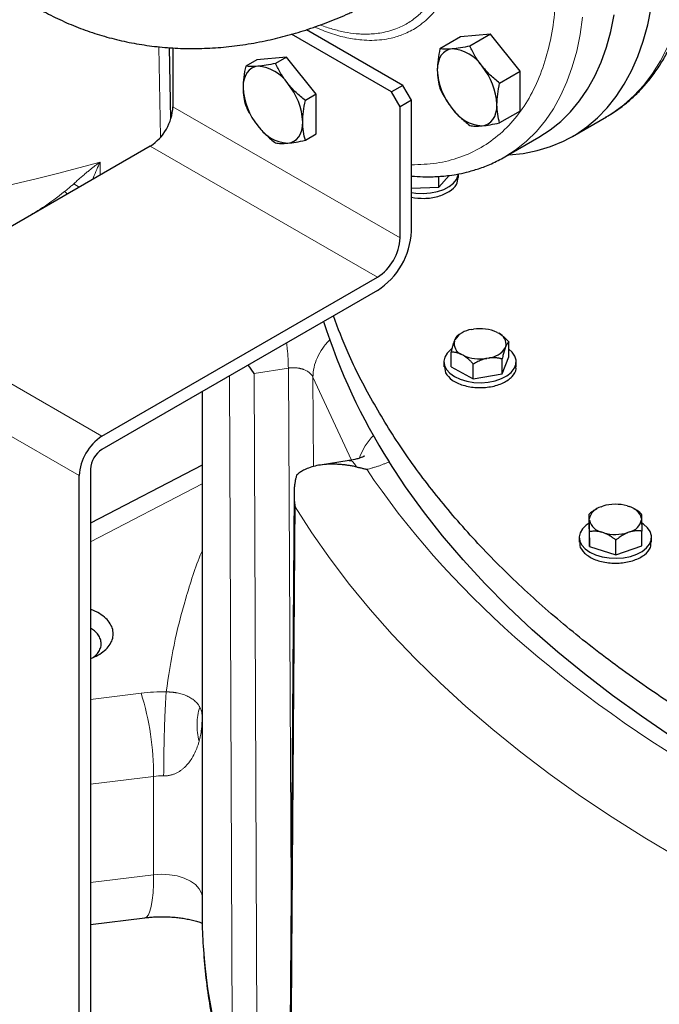
# Model space of a CAD drawing. Units: millimetres. Extents: x 0 to 420, y 0 to 297.
# Drawn here: x 337 to 345, y 93 to 105 of the extents above; entities that cross this region are included whole.
import ezdxf

# ---------------------------------------------------------------- set-up
doc = ezdxf.new("R2010")
doc.units = ezdxf.units.MM

msp = doc.modelspace()

# ---------------------------------------------------------------- linework, layer by layer
at = {"color": 7, "linetype": 'Continuous', "lineweight": 25}
for p, q in [((342.07524, 104.22894), (340.83065, 104.94743)), ((342.21667, 104.31058), (341.01621, 105.00359)), ((342.93495, 104.91502), (342.67819, 104.7668)), ((343.30618, 104.94821), (342.93495, 104.91502)), ((343.30618, 104.94821), (343.04942, 104.79999)), ((343.67741, 104.48641), (343.30618, 104.94821)), ((339.32727, 103.89435), (339.31044, 104.78097)), ((339.35288, 104.77809), (339.35288, 104.04496)), ((340.39587, 104.62934), (340.25932, 104.55051)), ((340.7671, 104.66254), (340.39587, 104.62934)), ((340.7671, 104.66254), (340.63055, 104.58371)), ((341.13833, 104.20073), (340.7671, 104.66254)), ((343.42065, 104.33818), (343.67741, 104.48641)), ((343.67741, 103.9914), (343.67741, 104.48641)), ((342.21667, 104.31058), (342.07524, 104.22894)), ((342.32273, 104.12687), (342.21667, 104.31058)), ((341.13833, 104.20073), (341.00178, 104.1219)), ((341.13833, 103.70573), (341.13833, 104.20073)), ((342.18131, 104.04523), (342.07524, 104.22894)), ((342.32273, 104.12687), (342.18131, 104.04523)), ((342.32273, 103.32104), (342.32273, 104.12687)), ((342.18131, 102.41214), (342.18131, 104.04523)), ((343.67741, 103.9914), (343.42065, 103.84318)), ((344.32755, 103.67493), (344.75182, 103.91985)), ((341.00178, 103.6269), (341.13833, 103.70573)), ((343.4851, 103.41953), (343.90936, 103.66445)), ((339.07004, 103.55506), (335.64054, 101.57525)), ((342.32273, 102.49379), (342.32273, 103.32104)), ((343.47655, 103.41463), (343.4851, 103.41953)), ((342.90801, 103.16346), (342.90801, 103.20878)), ((342.6624, 103.04321), (342.79203, 103.19008)), ((342.6624, 103.04321), (342.6624, 103.17762)), ((342.32273, 103.03294), (342.6624, 103.04321)), ((338.46896, 99.94244), (341.89847, 101.92225)), ((341.89847, 101.75894), (338.46896, 99.77913)), ((343.06966, 101.27092), (343.09536, 101.27546)), ((342.85784, 101.12842), (342.86389, 101.14353)), ((342.91714, 101.20797), (342.90307, 101.20069)), ((342.94749, 101.22653), (342.91673, 101.20876)), ((343.38936, 101.23628), (343.40901, 101.22569)), ((343.53642, 100.93256), (343.53642, 101.11628)), ((343.49723, 101.05912), (343.49118, 101.04401)), ((342.72754, 100.86922), (342.72754, 100.80778)), ((342.81866, 100.80588), (342.81866, 100.9896)), ((342.96571, 100.95126), (342.94606, 100.96184)), ((343.28541, 100.91662), (343.25971, 100.91208)), ((343.452, 100.72147), (343.53642, 100.93256)), ((343.452, 100.72147), (343.452, 100.90519)), ((343.62754, 100.80778), (343.62754, 100.86922)), ((340.3659, 100.72609), (340.29022, 100.83052)), ((342.73389, 100.80835), (342.7472, 100.73203)), ((342.81866, 100.80588), (343.09312, 100.65813)), ((343.09312, 100.65813), (343.09312, 100.84185)), ((343.09312, 100.65813), (343.452, 100.72147)), ((339.71505, 100.49848), (339.71505, 94.06247)), ((339.71505, 99.58417), (338.32754, 98.86296)), ((338.32754, 99.53418), (338.32754, 87.93926)), ((341.54858, 99.64048), (341.18501, 99.58424)), ((338.18612, 87.85762), (338.18612, 99.45254)), ((340.86065, 99.23114), (340.79713, 90.33211)), ((344.63283, 99.0413), (344.62539, 99.03701)), ((344.68397, 99.06537), (344.707, 99.07336)), ((345.00868, 99.0764), (345.03219, 99.06888)), ((345.10223, 99.03593), (345.09292, 99.0413)), ((344.53465, 98.78903), (344.53465, 98.97275)), ((344.53816, 98.89752), (344.53769, 98.91303)), ((345.18759, 98.91958), (345.18806, 98.90406)), ((344.53465, 98.78903), (344.5412, 98.57242)), ((344.41287, 98.684), (344.41287, 98.62255)), ((344.5412, 98.57242), (344.5412, 98.75614)), ((344.71706, 98.74069), (344.69356, 98.74821)), ((345.04178, 98.75172), (345.01874, 98.74373)), ((345.1911, 98.57897), (345.1911, 98.76269)), ((345.31287, 98.62255), (345.31287, 98.684)), ((344.5412, 98.57242), (344.86942, 98.46739)), ((344.86942, 98.46739), (344.86942, 98.65111)), ((344.86942, 98.46739), (345.1911, 98.57897)), ((338.41903, 97.74858), (338.32754, 97.79193)), ((338.32754, 93.86645), (339.00485, 93.94956))]:
    msp.add_line(p, q, dxfattribs=at)
at = {"color": 8, "linetype": 'Continuous', "lineweight": 18}
for p, q in [((339.17654, 104.79075), (339.19808, 103.6702)), ((342.18131, 102.41214), (339.35288, 104.04496)), ((341.89847, 101.92225), (339.07004, 103.55506)), ((338.44609, 103.35643), (338.44609, 103.19486)), ((338.18571, 103.04455), (338.11723, 103.08535)), ((338.03962, 102.96022), (338.00429, 102.98905)), ((338.46896, 99.94244), (335.64054, 101.57525)), ((338.18612, 99.45254), (335.35769, 101.08535)), ((340.78984, 100.79166), (340.36591, 100.72608)), ((340.82539, 94.29165), (340.78984, 100.79166)), ((340.05593, 100.69527), (340.09148, 91.83293)), ((340.36591, 100.72608), (340.40031, 91.72462)), ((341.0961, 100.67878), (341.10218, 99.56589)), ((341.57556, 99.64579), (341.0961, 100.67877)), ((338.32754, 98.63009), (339.71505, 99.3513)), ((338.95657, 96.74513), (338.32754, 96.66795)), ((338.32754, 95.6129), (339.1125, 95.70922)), ((339.1125, 94.48441), (339.1125, 95.70922)), ((339.1125, 94.48441), (338.32754, 94.38809))]:
    msp.add_line(p, q, dxfattribs=at)
at = {"color": 7, "linetype": 'Continuous', "lineweight": 25, "flags": 128}
for points in [[(343.52751, 103.44401), (343.53469, 103.44442), (343.71511, 103.46331), (343.8889, 103.49816), (344.05545, 103.54884), (344.21418, 103.61517), (344.36453, 103.69692), (344.50596, 103.7938), (344.63799, 103.90548), (344.76015, 104.03155), (344.87201, 104.17159), (344.97317, 104.32509), (345.06329, 104.49151), (345.14204, 104.67028), (345.20915, 104.86076), (345.26438, 105.06229), (345.30754, 105.27415), (345.33848, 105.49561), (345.35708, 105.72588), (345.36329, 105.96416)], [(343.90936, 103.66445), (343.90956, 103.66456), (344.05009, 103.75583), (344.18135, 103.86193), (344.30286, 103.98248), (344.41418, 104.11703), (344.5149, 104.26511), (344.60465, 104.42616), (344.68311, 104.5996), (344.74999, 104.78479), (344.80504, 104.98107), (344.84808, 105.18771)], [(342.83065, 104.76425), (342.79027, 104.75641), (342.75376, 104.74051), (342.72175, 104.71684), (342.69477, 104.68579), (342.67329, 104.64789), (342.65768, 104.6038), (342.64821, 104.55428), (342.64503, 104.50016)], [(340.41178, 104.54797), (340.3714, 104.54012), (340.33489, 104.52423), (340.30287, 104.50055), (340.2759, 104.4695), (340.25442, 104.43161), (340.23881, 104.38752), (340.22934, 104.33799), (340.22616, 104.28387)], [(343.20188, 103.80744), (343.24225, 103.81529), (343.27876, 103.83118), (343.31078, 103.85486), (343.33776, 103.88591), (343.35924, 103.9238), (343.37484, 103.96789), (343.38432, 104.01742), (343.38749, 104.07154)], [(340.78301, 103.59116), (340.82338, 103.59901), (340.85989, 103.6149), (340.89191, 103.63858), (340.91889, 103.66963), (340.94036, 103.70752), (340.95597, 103.75161), (340.96545, 103.80114), (340.96862, 103.85526)], [(342.32273, 102.97714), (342.37863, 102.9692), (342.46941, 102.96521), (342.55974, 102.97185), (342.64589, 102.98885), (342.72436, 103.01552), (342.79192, 103.05075), (342.84581, 103.09312), (342.88383, 103.14088), (342.90441, 103.19209), (342.90692, 103.20681)], [(342.82286, 101.0291), (342.81482, 101.02298), (342.76863, 100.97768), (342.73918, 100.92794), (342.72768, 100.8758), (342.73459, 100.82339), (342.75964, 100.77286), (342.8018, 100.72627), (342.85934, 100.68553)], [(342.85934, 100.68553), (342.9299, 100.65231), (343.01061, 100.62798), (343.09815, 100.61352), (343.18893, 100.60952), (343.27926, 100.61617), (343.36541, 100.63317), (343.44388, 100.65983), (343.51144, 100.69507), (343.56533, 100.73744), (343.60335, 100.7852), (343.62393, 100.8364), (343.62624, 100.88895), (343.61017, 100.94068), (343.5764, 100.9895), (343.53642, 101.02595)], [(345.5621, 96.20341), (345.18664, 96.45696), (344.82509, 96.71715), (344.47778, 96.98373), (344.14506, 97.25645), (343.82726, 97.53502), (343.52468, 97.8192), (343.23763, 98.10869), (342.96637, 98.40321), (342.71118, 98.70248), (342.4723, 99.0062), (342.24997, 99.31409), (342.04441, 99.62583)], [(344.53465, 98.86171), (344.50016, 98.83775), (344.45397, 98.79246), (344.42452, 98.74272), (344.41302, 98.69058), (344.41993, 98.63817), (344.44498, 98.58763), (344.48713, 98.54104), (344.54467, 98.50031)], [(344.54467, 98.50031), (344.61524, 98.46709), (344.69594, 98.44275), (344.78348, 98.42829), (344.87427, 98.4243), (344.96459, 98.43094), (345.05075, 98.44794), (345.12922, 98.47461), (345.19678, 98.50984), (345.25067, 98.55221), (345.28868, 98.59997), (345.30927, 98.65118), (345.31157, 98.70372), (345.29551, 98.75546), (345.26173, 98.80427), (345.21163, 98.84816), (345.19249, 98.86085)]]:
    msp.add_lwpolyline(points, dxfattribs=at)
at = {"color": 8, "linetype": 'Continuous', "lineweight": 18, "flags": 128}
for points in [[(343.4851, 103.41953), (343.4853, 103.41964), (343.62582, 103.5109), (343.75708, 103.61701), (343.87859, 103.73755), (343.98991, 103.87211), (344.09063, 104.02018), (344.18039, 104.18123), (344.25885, 104.35467), (344.32573, 104.53987), (344.38078, 104.73615), (344.42381, 104.94279), (344.45466, 105.15904)], [(344.75182, 103.91985), (344.8288, 103.96712), (344.96768, 104.06813), (345.09703, 104.18383), (345.21638, 104.31381), (345.32532, 104.45761), (345.42346, 104.61474), (345.51047, 104.78464), (345.58603, 104.96671), (345.64987, 105.16031)], [(345.64613, 94.69663), (345.22732, 94.94569), (344.8215, 95.20183), (344.42903, 95.4648), (344.05026, 95.73439), (343.68552, 96.01035), (343.33514, 96.29244), (342.99941, 96.58041), (342.67865, 96.874), (342.37313, 97.17297), (342.08311, 97.47704), (341.80887, 97.78595), (341.55063, 98.09942), (341.30862, 98.41718), (341.08307, 98.73895), (340.87416, 99.06444)], [(339.00498, 93.94957), (339.02495, 93.95821), (339.04714, 93.98509), (339.0665, 94.02955), (339.08273, 94.09093), (339.09561, 94.16835), (339.10495, 94.26066), (339.1106, 94.36653), (339.1125, 94.48441)], [(339.71505, 94.22373), (339.7077, 94.25586), (339.67956, 94.31089), (339.63313, 94.36162), (339.57024, 94.40604), (339.49337, 94.44241), (339.40556, 94.46928), (339.31028, 94.48559), (339.21129, 94.4907), (339.1125, 94.48441)]]:
    msp.add_lwpolyline(points, dxfattribs=at)
at = {"color": 7, "linetype": 'Continuous', "lineweight": 25}
for centre, radius, start, end in [((342.80198, 104.28591), 0.4792, 33.434915, 86.570462), ((340.38311, 104.06963), 0.4792, 33.434915, 86.570462), ((342.58253, 104.03443), 0.80582, 2.639287, 39.772072), ((343.45, 104.53726), 0.80582, 182.639287, 219.772072), ((340.16366, 103.81815), 0.80582, 2.639287, 39.772072), ((341.03113, 104.32098), 0.80582, 182.639287, 219.772072), ((338.7388, 104.07291), 0.61472, 302.605478, 357.394522), ((343.23054, 104.28578), 0.4792, 213.434915, 266.570462), ((340.81167, 104.0695), 0.4792, 213.434915, 266.570462), ((341.4055, 102.53345), 0.91809, 302.476304, 357.523696), ((341.56722, 102.44009), 0.61472, 302.605478, 357.394522), ((348.29709, 103.60949), 7.41388, 197.562763, 212.501685), ((343.10185, 100.98904), 0.28371, 96.513732, 147.006691), ((343.17764, 100.77029), 0.51182, 65.56612, 99.250894), ((343.00135, 101.09777), 0.14674, 167.946758, 247.864493), ((343.35372, 101.08977), 0.14674, 347.946758, 67.864493), ((343.25322, 101.1985), 0.28371, 276.513732, 327.006691), ((343.17743, 101.41725), 0.51182, 245.56612, 279.250894), ((338.80021, 99.42459), 0.61472, 122.605478, 177.394522), ((338.63459, 99.52021), 0.30736, 122.605478, 177.394522), ((344.72956, 98.87519), 0.19557, 103.481397, 168.845225), ((344.86305, 98.55808), 0.53839, 74.306298, 106.848356), ((344.98801, 98.86738), 0.20629, 14.65723, 77.635263), ((344.73773, 98.94971), 0.20629, 194.65723, 257.635263), ((344.99619, 98.9419), 0.19557, 283.481397, 348.845225), ((344.86269, 99.25901), 0.53839, 254.306298, 286.848356)]:
    msp.add_arc(centre, radius, start, end, dxfattribs=at)
at = {"color": 8, "linetype": 'Continuous', "lineweight": 18}
for centre, radius, start, end in [((329.68393, 135.15281), 32.98155, 270.193756, 285.406683), ((342.36547, 99.43617), 0.72927, 135.005067, 161.050169), ((335.62023, 95.71323), 3.49227, 359.934268, 17.186464), ((339.21635, 94.85811), 0.85742, 88.597386, 96.956815), ((346.6811, 94.0779), 6.96607, 180.126968, 198.924554)]:
    msp.add_arc(centre, radius, start, end, dxfattribs=at)
at = {"color": 7, "linetype": 'Continuous', "lineweight": 25}
for points, knots in [([(344.74313, 103.91712), (344.76243, 103.92755), (344.83347, 103.96596), (344.948, 104.04785), (345.08139, 104.15874), (345.2015, 104.27987), (345.30926, 104.40799), (345.40826, 104.54721), (345.4982, 104.69706), (345.57873, 104.85713), (345.64957, 105.0269), (345.71048, 105.20582), (345.76128, 105.39328), (345.80184, 105.58867), (345.83208, 105.79134), (345.85198, 106.00065), (345.86154, 106.21594), (345.86082, 106.43656), (345.84989, 106.66184), (345.82887, 106.89111), (345.7979, 107.12372), (345.75714, 107.35894), (345.70682, 107.59606), (345.64719, 107.83426), (345.57858, 108.07266), (345.50145, 108.31018), (345.41648, 108.54534), (345.32491, 108.77566), (345.22975, 108.99526), (345.1383, 109.19087), (345.05402, 109.36032), (344.9593, 109.54143), (344.84193, 109.75246), (344.72572, 109.94603), (344.61887, 110.11472), (344.52534, 110.25653), (344.41022, 110.42247), (344.28553, 110.59288), (344.15108, 110.767), (344.00805, 110.94072), (343.90655, 111.05986), (343.85194, 111.11885), (343.8486, 111.12246)], [0, 0, 0, 0, 0.01093385, 0.04025779, 0.06993504, 0.09686372, 0.12392873, 0.15114613, 0.17851952, 0.20603977, 0.23368828, 0.26144089, 0.28927153, 0.31715514, 0.34506942, 0.3729956, 0.40091843, 0.42882234, 0.45669858, 0.48453958, 0.51233792, 0.54008514, 0.56777016, 0.59537679, 0.6228794, 0.65023426, 0.67736052, 0.70409146, 0.73002287, 0.75386038, 0.77275884, 0.79001004, 0.81852519, 0.84902222, 0.86130943, 0.88170404, 0.90284982, 0.92550531, 0.94911875, 0.97346796, 0.99837592, 1, 1, 1, 1]), ([(337.66081, 105.2793), (337.69048, 105.26161), (337.79121, 105.20156), (337.97175, 105.11417), (338.20141, 105.01729), (338.43871, 104.93633), (338.68247, 104.87051), (338.93236, 104.82048), (339.18785, 104.78646), (339.44855, 104.76882), (339.71409, 104.7679), (339.98413, 104.78409), (340.25835, 104.81782), (340.52638, 104.86766), (340.78713, 104.93186), (341.03965, 105.00813), (341.29188, 105.09994), (341.47849, 105.17534), (341.57965, 105.22399), (341.59824, 105.23293)], [0, 0, 0, 0, 0.02532054, 0.08595945, 0.14683867, 0.2080739, 0.26979176, 0.33212587, 0.39521694, 0.4592122, 0.52426351, 0.59052373, 0.65814052, 0.72724727, 0.79046116, 0.85458409, 0.91953933, 0.98521522, 1, 1, 1, 1]), ([(343.04942, 104.79999), (343.00899, 104.79144), (342.97009, 104.7839), (342.89674, 104.77171), (342.86232, 104.76709), (342.83065, 104.76425)], [0, 0, 0, 0, 0.5, 0.5, 1, 1, 1, 1]), ([(343.20188, 104.54995), (343.1702, 104.58935), (343.14212, 104.63006), (343.09186, 104.71361), (343.06963, 104.75644), (343.04942, 104.79999)], [0, 0, 0, 0, 0.5, 0.5, 1, 1, 1, 1]), ([(342.67819, 104.7668), (342.66808, 104.72053), (342.65975, 104.67497), (342.6482, 104.58589), (342.64503, 104.54239), (342.64503, 104.50016)], [0, 0, 0, 0, 0.5, 0.5, 1, 1, 1, 1]), ([(342.83065, 104.76425), (342.79897, 104.76142), (342.77089, 104.76046), (342.72063, 104.76159), (342.6984, 104.76367), (342.67819, 104.7668)], [0, 0, 0, 0, 0.5, 0.5, 1, 1, 1, 1]), ([(340.25932, 104.55051), (340.24921, 104.50425), (340.24087, 104.45869), (340.22933, 104.36961), (340.22616, 104.32611), (340.22616, 104.28387)], [0, 0, 0, 0, 0.5, 0.5, 1, 1, 1, 1]), ([(340.41178, 104.54797), (340.3801, 104.54514), (340.35202, 104.54417), (340.30176, 104.54531), (340.27953, 104.54739), (340.25932, 104.55051)], [0, 0, 0, 0, 0.5, 0.5, 1, 1, 1, 1]), ([(340.63055, 104.58371), (340.59012, 104.57516), (340.55122, 104.56762), (340.47787, 104.55543), (340.44345, 104.5508), (340.41178, 104.54797)], [0, 0, 0, 0, 0.5, 0.5, 1, 1, 1, 1]), ([(340.78301, 104.33366), (340.75133, 104.37307), (340.72325, 104.41377), (340.67299, 104.49732), (340.65076, 104.54015), (340.63055, 104.58371)], [0, 0, 0, 0, 0.5, 0.5, 1, 1, 1, 1]), ([(343.42065, 104.33818), (343.38022, 104.37007), (343.34133, 104.40327), (343.26798, 104.47349), (343.23355, 104.51054), (343.20188, 104.54995)], [0, 0, 0, 0, 0.5, 0.5, 1, 1, 1, 1]), ([(342.64503, 104.50016), (342.64503, 104.45792), (342.6482, 104.41808), (342.65975, 104.34233), (342.66808, 104.30639), (342.67819, 104.2718)], [0, 0, 0, 0, 0.5, 0.5, 1, 1, 1, 1]), ([(341.00178, 104.1219), (340.96135, 104.15379), (340.92245, 104.18699), (340.8491, 104.25721), (340.81468, 104.29426), (340.78301, 104.33366)], [0, 0, 0, 0, 0.5, 0.5, 1, 1, 1, 1]), ([(343.38749, 104.07154), (343.38749, 104.11378), (343.39066, 104.15728), (343.40221, 104.24636), (343.41054, 104.29192), (343.42065, 104.33818)], [0, 0, 0, 0, 0.5, 0.5, 1, 1, 1, 1]), ([(340.22616, 104.28387), (340.22616, 104.24163), (340.22933, 104.20179), (340.24087, 104.12605), (340.24921, 104.09011), (340.25932, 104.05551)], [0, 0, 0, 0, 0.5, 0.5, 1, 1, 1, 1]), ([(342.67819, 104.2718), (342.6984, 104.22824), (342.72063, 104.18541), (342.77089, 104.10186), (342.79897, 104.06116), (342.83065, 104.02175)], [0, 0, 0, 0, 0.5, 0.5, 1, 1, 1, 1]), ([(340.25932, 104.05551), (340.27953, 104.01196), (340.30176, 103.96913), (340.35202, 103.88558), (340.3801, 103.84487), (340.41178, 103.80547)], [0, 0, 0, 0, 0.5, 0.5, 1, 1, 1, 1]), ([(340.96862, 103.85526), (340.96862, 103.89749), (340.97179, 103.941), (340.98334, 104.03007), (340.99167, 104.07563), (341.00178, 104.1219)], [0, 0, 0, 0, 0.5, 0.5, 1, 1, 1, 1]), ([(343.42065, 103.84318), (343.41054, 103.87778), (343.40221, 103.91371), (343.39066, 103.98946), (343.38749, 104.0293), (343.38749, 104.07154)], [0, 0, 0, 0, 0.5, 0.5, 1, 1, 1, 1]), ([(342.83065, 104.02175), (342.86232, 103.98235), (342.89674, 103.9453), (342.97009, 103.87508), (343.00899, 103.84187), (343.04942, 103.80999)], [0, 0, 0, 0, 0.5, 0.5, 1, 1, 1, 1]), ([(341.00178, 103.6269), (340.99167, 103.66149), (340.98334, 103.69743), (340.97179, 103.77318), (340.96862, 103.81302), (340.96862, 103.85526)], [0, 0, 0, 0, 0.5, 0.5, 1, 1, 1, 1]), ([(343.20188, 103.80744), (343.23355, 103.81028), (343.26798, 103.8149), (343.34133, 103.82709), (343.38022, 103.83464), (343.42065, 103.84318)], [0, 0, 0, 0, 0.5, 0.5, 1, 1, 1, 1]), ([(340.41178, 103.80547), (340.44345, 103.76606), (340.47787, 103.72902), (340.55122, 103.65879), (340.59012, 103.62559), (340.63055, 103.5937)], [0, 0, 0, 0, 0.5, 0.5, 1, 1, 1, 1]), ([(343.04942, 103.80999), (343.06963, 103.80686), (343.09186, 103.80478), (343.14212, 103.80365), (343.1702, 103.80461), (343.20188, 103.80744)], [0, 0, 0, 0, 0.5, 0.5, 1, 1, 1, 1]), ([(340.63055, 103.5937), (340.65076, 103.59058), (340.67299, 103.5885), (340.72325, 103.58736), (340.75133, 103.58833), (340.78301, 103.59116)], [0, 0, 0, 0, 0.5, 0.5, 1, 1, 1, 1]), ([(340.78301, 103.59116), (340.81468, 103.59399), (340.8491, 103.59862), (340.92245, 103.61081), (340.96135, 103.61835), (341.00178, 103.6269)], [0, 0, 0, 0, 0.5, 0.5, 1, 1, 1, 1]), ([(342.32273, 103.18227), (342.37085, 103.17872), (342.46163, 103.17203), (342.58129, 103.17283), (342.68305, 103.17801), (342.77951, 103.18725), (342.88878, 103.20315), (343.01781, 103.23023), (343.16026, 103.27209), (343.32103, 103.33207), (343.42963, 103.38996), (343.4851, 103.41953)], [0, 0, 0, 0, 0.11494727, 0.21682529, 0.29299647, 0.36787331, 0.46025904, 0.57491048, 0.70936917, 0.85153757, 1, 1, 1, 1]), ([(342.32273, 102.91754), (342.37553, 102.91063), (342.48608, 102.89618), (342.65738, 102.92365), (342.79993, 102.98518), (342.89318, 103.07072), (342.90061, 103.13441), (342.90407, 103.164)], [0, 0, 0, 0, 0.19115535, 0.40028021, 0.60940507, 0.81852993, 1, 1, 1, 1]), ([(346.35324, 96.12551), (346.10068, 96.27636), (345.59556, 96.57805), (344.89808, 97.06226), (344.24779, 97.56754), (343.6511, 98.09454), (343.10891, 98.64077), (342.62361, 99.20454), (342.19607, 99.78375), (341.83047, 100.37675), (341.54416, 100.93), (341.40855, 101.28875), (341.35041, 101.44255)], [0, 0, 0, 0, 0.10256008, 0.20512015, 0.30768023, 0.4102403, 0.51280038, 0.61536045, 0.71792053, 0.8204806, 0.92304068, 1, 1, 1, 1]), ([(342.81866, 100.9896), (342.81979, 100.99446), (342.82203, 101.00405), (342.82541, 101.01801), (342.82874, 101.03143), (342.83204, 101.04432), (342.83533, 101.05668), (342.83911, 101.07044), (342.84343, 101.0853), (342.84825, 101.10087), (342.85304, 101.11535), (342.85624, 101.12406), (342.85784, 101.12842)], [0, 0, 0, 0, 0.0922462, 0.18223964, 0.27018291, 0.35630139, 0.4408439, 0.52408275, 0.64627451, 0.7654513, 0.88290049, 1, 1, 1, 1]), ([(342.86389, 101.14353), (342.8648, 101.14565), (342.86664, 101.14988), (342.86939, 101.15575), (342.87213, 101.16127), (342.87487, 101.16643), (342.87761, 101.17124), (342.88037, 101.17574), (342.88442, 101.18183), (342.88978, 101.18878), (342.89644, 101.19574), (342.90083, 101.19902), (342.90307, 101.20069)], [0, 0, 0, 0, 0.06698683, 0.13389115, 0.20097813, 0.26850668, 0.33672704, 0.40587862, 0.47618837, 0.64387717, 0.81784941, 1, 1, 1, 1]), ([(343.40901, 101.22569), (343.41199, 101.22392), (343.41794, 101.22037), (343.42684, 101.21459), (343.43573, 101.20848), (343.44464, 101.20199), (343.45357, 101.19513), (343.46257, 101.18787), (343.47576, 101.17673), (343.49317, 101.1609), (343.51483, 101.13954), (343.52911, 101.12415), (343.53642, 101.11628)], [0, 0, 0, 0, 0.06698683, 0.13389115, 0.20097813, 0.26850668, 0.33672704, 0.40587862, 0.47618837, 0.64387717, 0.81784941, 1, 1, 1, 1]), ([(343.53642, 101.11628), (343.53528, 101.11547), (343.53304, 101.11387), (343.52967, 101.11096), (343.52633, 101.10771), (343.52303, 101.10406), (343.51974, 101.10001), (343.51596, 101.0948), (343.51164, 101.08816), (343.50682, 101.07963), (343.50203, 101.0701), (343.49883, 101.06278), (343.49723, 101.05912)], [0, 0, 0, 0, 0.092246204, 0.182239642, 0.270182905, 0.356301389, 0.440843905, 0.524082749, 0.646274509, 0.765451304, 0.882900486, 1, 1, 1, 1]), ([(343.49118, 101.04401), (343.49027, 101.04154), (343.48843, 101.03662), (343.48568, 101.02879), (343.48294, 101.02063), (343.48021, 101.01209), (343.47746, 101.00316), (343.47471, 100.99383), (343.47066, 100.97964), (343.46529, 100.95979), (343.45863, 100.93343), (343.45424, 100.91475), (343.452, 100.90519)], [0, 0, 0, 0, 0.06698683, 0.13389115, 0.20097813, 0.26850668, 0.33672704, 0.40587862, 0.47618837, 0.64387717, 0.81784941, 1, 1, 1, 1]), ([(342.94606, 100.96184), (342.94308, 100.96328), (342.93713, 100.96614), (342.92823, 100.96995), (342.91934, 100.97342), (342.91044, 100.97652), (342.9015, 100.97928), (342.8925, 100.98169), (342.87931, 100.98474), (342.8619, 100.98767), (342.84024, 100.98963), (342.82596, 100.98961), (342.81866, 100.9896)], [0, 0, 0, 0, 0.06698683, 0.13389115, 0.20097813, 0.26850668, 0.33672704, 0.40587862, 0.47618837, 0.64387717, 0.81784941, 1, 1, 1, 1]), ([(343.09312, 100.84185), (343.08943, 100.84586), (343.08215, 100.85377), (343.07119, 100.86521), (343.06035, 100.87613), (343.04961, 100.88653), (343.03893, 100.89643), (343.0266, 100.90734), (343.01262, 100.91898), (342.99696, 100.93094), (342.98135, 100.94181), (342.97092, 100.94811), (342.96571, 100.95126)], [0, 0, 0, 0, 0.0922462, 0.18223964, 0.2701829, 0.35630139, 0.4408439, 0.52408275, 0.64627451, 0.7654513, 0.88290049, 1, 1, 1, 1]), ([(343.25971, 100.91208), (343.25581, 100.91122), (343.24803, 100.9095), (343.23638, 100.90647), (343.22475, 100.9031), (343.21311, 100.89936), (343.20142, 100.89524), (343.18967, 100.89074), (343.17243, 100.88364), (343.14965, 100.87317), (343.12133, 100.85848), (343.10266, 100.84748), (343.09312, 100.84185)], [0, 0, 0, 0, 0.06698683, 0.13389115, 0.20097813, 0.26850668, 0.33672704, 0.40587862, 0.47618837, 0.64387717, 0.81784941, 1, 1, 1, 1]), ([(343.452, 100.90519), (343.44718, 100.90636), (343.43766, 100.90868), (343.42332, 100.91168), (343.40915, 100.91426), (343.3951, 100.9164), (343.38114, 100.91809), (343.36502, 100.91952), (343.34673, 100.92041), (343.32625, 100.92032), (343.30584, 100.91918), (343.29221, 100.91747), (343.28541, 100.91662)], [0, 0, 0, 0, 0.0922462, 0.18223964, 0.27018291, 0.35630139, 0.4408439, 0.52408275, 0.64627451, 0.7654513, 0.88290049, 1, 1, 1, 1]), ([(342.7472, 100.73203), (342.77089, 100.70065), (342.81827, 100.63791), (342.96156, 100.57278), (343.13313, 100.54263), (343.31234, 100.55309), (343.47214, 100.60234), (343.58173, 100.68273), (343.63287, 100.75762), (343.6231, 100.79943), (343.62118, 100.80761)], [0, 0, 0, 0, 0.13806002, 0.27612004, 0.41418006, 0.55224008, 0.69030011, 0.82836013, 0.96642015, 1, 1, 1, 1]), ([(341.73603, 99.69517), (341.73606, 99.69521), (341.73896, 99.69882), (341.72206, 99.68681), (341.67984, 99.67077), (341.61529, 99.65214), (341.56885, 99.64409), (341.54403, 99.63979)], [0, 0, 0, 0, 0.00262074, 0.24324379, 0.56770646, 0.76889856, 1, 1, 1, 1]), ([(341.6377, 99.56137), (341.62925, 99.56314), (341.61255, 99.56664), (341.58786, 99.57133), (341.56382, 99.57554), (341.54044, 99.57927), (341.51771, 99.58254), (341.49565, 99.58539), (341.47424, 99.58782), (341.45348, 99.58987), (341.43339, 99.59155), (341.41395, 99.5929), (341.39517, 99.59392), (341.34473, 99.59595), (341.26721, 99.5949), (341.16801, 99.58325), (341.0815, 99.56293), (341.02044, 99.54005), (340.98003, 99.52004), (340.9557, 99.50616), (340.93305, 99.4913), (340.91198, 99.47561), (340.89912, 99.46423), (340.89277, 99.4586)], [0, 0, 0, 0, 0.02989808, 0.05909142, 0.08758023, 0.11536478, 0.14244531, 0.16882212, 0.19449553, 0.21946586, 0.24373349, 0.26729882, 0.29016228, 0.31232434, 0.45235996, 0.57914068, 0.69726375, 0.80657626, 0.84722636, 0.88686303, 0.92551585, 0.96321672, 1, 1, 1, 1]), ([(341.6377, 99.56137), (341.643, 99.56023), (341.65384, 99.55789), (341.67059, 99.5542), (341.69483, 99.54871), (341.72687, 99.54122), (341.7533, 99.5346), (341.76671, 99.53125)], [0, 0, 0, 0, 0.12507912, 0.25610401, 0.39300472, 0.69208002, 1, 1, 1, 1]), ([(340.89274, 99.45862), (340.89104, 99.45267), (340.88758, 99.44057), (340.88292, 99.42194), (340.87855, 99.40256), (340.87457, 99.38244), (340.87101, 99.36158), (340.86789, 99.33999), (340.86527, 99.31767), (340.86319, 99.29464), (340.86117, 99.26312), (340.86018, 99.22129), (340.86149, 99.17799), (340.86436, 99.13901), (340.868, 99.1039), (340.87196, 99.07836), (340.87412, 99.06443)], [0, 0, 0, 0, 0.04657984, 0.0947886, 0.14462929, 0.19610463, 0.24921711, 0.30396898, 0.3603623, 0.41839895, 0.47808067, 0.59830991, 0.73354136, 0.80454639, 0.89336624, 1, 1, 1, 1]), ([(344.62592, 99.03598), (344.62112, 99.03362), (344.58897, 99.01783), (344.55962, 98.99347), (344.53465, 98.97275)], [0, 0, 0, 0, 0.14928507, 1, 1, 1, 1]), ([(345.18455, 98.9793), (345.15945, 98.99953), (345.13284, 99.02097), (345.10368, 99.03474), (345.10202, 99.03551)], [0, 0, 0, 0, 0.94340859, 1, 1, 1, 1]), ([(344.53769, 98.91303), (344.53762, 98.91521), (344.53748, 98.91956), (344.53727, 98.92561), (344.53707, 98.93131), (344.53685, 98.93664), (344.53664, 98.94164), (344.53641, 98.94631), (344.53609, 98.95267), (344.53569, 98.95996), (344.53517, 98.96736), (344.53482, 98.97093), (344.53465, 98.97275)], [0, 0, 0, 0, 0.06698683, 0.13389115, 0.20097813, 0.26850668, 0.33672704, 0.40587862, 0.47618837, 0.64387717, 0.81784941, 1, 1, 1, 1]), ([(345.18455, 98.9793), (345.18464, 98.97841), (345.18481, 98.97666), (345.18507, 98.97354), (345.18532, 98.97007), (345.18558, 98.9662), (345.18584, 98.96193), (345.18614, 98.95648), (345.18646, 98.94956), (345.18682, 98.94071), (345.18721, 98.93087), (345.18746, 98.92334), (345.18759, 98.91958)], [0, 0, 0, 0, 0.092246204, 0.182239642, 0.270182905, 0.356301389, 0.440843905, 0.524082749, 0.646274509, 0.765451304, 0.882900486, 1, 1, 1, 1]), ([(344.5412, 98.75614), (344.54111, 98.76107), (344.54094, 98.77081), (344.54068, 98.78499), (344.54042, 98.79863), (344.54016, 98.81173), (344.53991, 98.82431), (344.53961, 98.83831), (344.53929, 98.85346), (344.53892, 98.86934), (344.53854, 98.88413), (344.53828, 98.89306), (344.53816, 98.89752)], [0, 0, 0, 0, 0.0922462, 0.18223964, 0.27018291, 0.35630139, 0.4408439, 0.52408275, 0.64627451, 0.7654513, 0.88290049, 1, 1, 1, 1]), ([(345.18806, 98.90406), (345.18813, 98.90154), (345.18827, 98.8965), (345.18847, 98.88849), (345.18868, 98.88015), (345.18889, 98.87143), (345.18911, 98.86232), (345.18933, 98.85281), (345.18965, 98.83835), (345.19006, 98.81815), (345.19058, 98.79136), (345.19092, 98.77239), (345.1911, 98.76269)], [0, 0, 0, 0, 0.06698683, 0.13389115, 0.20097813, 0.26850668, 0.33672704, 0.40587862, 0.47618837, 0.64387717, 0.81784941, 1, 1, 1, 1]), ([(344.69356, 98.74821), (344.68999, 98.74918), (344.68288, 98.75111), (344.67223, 98.75355), (344.6616, 98.75563), (344.65095, 98.75735), (344.64026, 98.75871), (344.62951, 98.75972), (344.61374, 98.76072), (344.59291, 98.76094), (344.56701, 98.75953), (344.54993, 98.75729), (344.5412, 98.75614)], [0, 0, 0, 0, 0.066986825, 0.133891154, 0.200978132, 0.268506683, 0.336727039, 0.405878618, 0.476188366, 0.643877172, 0.817849406, 1, 1, 1, 1]), ([(344.86942, 98.65111), (344.86501, 98.65454), (344.85631, 98.66132), (344.8432, 98.67105), (344.83024, 98.68028), (344.81739, 98.68901), (344.80462, 98.69725), (344.78987, 98.70624), (344.77316, 98.71571), (344.75443, 98.72523), (344.73576, 98.73367), (344.72329, 98.73835), (344.71706, 98.74069)], [0, 0, 0, 0, 0.0922462, 0.18223964, 0.27018291, 0.35630139, 0.4408439, 0.52408275, 0.64627451, 0.7654513, 0.88290049, 1, 1, 1, 1]), ([(345.01874, 98.74373), (345.01525, 98.74235), (345.00827, 98.73958), (344.99783, 98.73499), (344.9874, 98.73005), (344.97697, 98.72474), (344.9665, 98.71905), (344.95597, 98.71297), (344.94052, 98.70356), (344.9201, 98.69003), (344.89471, 98.67153), (344.87798, 98.65802), (344.86942, 98.65111)], [0, 0, 0, 0, 0.06698683, 0.13389115, 0.20097813, 0.26850668, 0.33672704, 0.40587862, 0.47618837, 0.64387717, 0.81784941, 1, 1, 1, 1]), ([(345.1911, 98.76269), (345.18678, 98.76321), (345.17824, 98.76425), (345.16539, 98.76532), (345.15269, 98.766), (345.1401, 98.76625), (345.12759, 98.76606), (345.11314, 98.76532), (345.09674, 98.76376), (345.07838, 98.76091), (345.06009, 98.75704), (345.04788, 98.75349), (345.04178, 98.75172)], [0, 0, 0, 0, 0.0922462, 0.18223964, 0.27018291, 0.35630139, 0.4408439, 0.52408275, 0.64627451, 0.7654513, 0.88290049, 1, 1, 1, 1]), ([(344.42099, 98.62253), (344.41877, 98.60971), (344.41064, 98.56287), (344.44917, 98.52005), (344.47715, 98.48896)], [0, 0, 0, 0, 0.27380263, 1, 1, 1, 1]), ([(344.47715, 98.48896), (344.51328, 98.46183), (344.58553, 98.40756), (344.75193, 98.36438), (344.93079, 98.35908), (345.10121, 98.3943), (345.2322, 98.46423), (345.30691, 98.54639), (345.30535, 98.60174), (345.30475, 98.62298)], [0, 0, 0, 0, 0.1509898, 0.3019796, 0.4529694, 0.6039592, 0.75494901, 0.90593881, 1, 1, 1, 1]), ([(338.32754, 97.17459), (338.35911, 97.18837), (338.42467, 97.21698), (338.50315, 97.27362), (338.56386, 97.3387), (338.60102, 97.4096), (338.61359, 97.48325), (338.60108, 97.55697), (338.56359, 97.62765), (338.50414, 97.69352), (338.4474, 97.73023), (338.41903, 97.74858)], [0, 0, 0, 0, 0.104032, 0.216028, 0.328024, 0.44002, 0.552016, 0.664012, 0.776008, 0.888004, 1, 1, 1, 1]), ([(338.36093, 97.19041), (338.36578, 97.19371), (338.39177, 97.21141), (338.42357, 97.24997), (338.4532, 97.30402), (338.46258, 97.3608), (338.45308, 97.4175), (338.42406, 97.47181), (338.38245, 97.51876), (338.34415, 97.54379), (338.32754, 97.55465)], [0, 0, 0, 0, 0.03272881, 0.17569127, 0.31865373, 0.4616162, 0.60457866, 0.74754112, 0.89050359, 1, 1, 1, 1]), ([(339.71639, 94.06309), (339.71597, 94.0385), (339.71356, 93.89669), (339.72512, 93.63733), (339.75195, 93.2852), (339.79671, 92.93291), (339.85757, 92.5807), (339.93566, 92.22893), (340.02426, 91.89491), (340.09477, 91.67971), (340.1273, 91.58043)], [0, 0, 0, 0, 0.02938754, 0.1695218, 0.31003958, 0.45102298, 0.59256056, 0.73473564, 0.8776238, 1, 1, 1, 1]), ([(339.0049, 93.9493), (339.02032, 93.95117), (339.05466, 93.95535), (339.12523, 93.96057), (339.21532, 93.9634), (339.2999, 93.9609), (339.371, 93.95588), (339.43086, 93.94969), (339.49919, 93.93974), (339.56665, 93.92683), (339.63095, 93.91119), (339.68272, 93.89611), (339.70916, 93.88642), (339.7189, 93.88286)], [0, 0, 0, 0, 0.06172658, 0.13748733, 0.27330492, 0.40489846, 0.45923643, 0.54871635, 0.64086665, 0.73853043, 0.83888545, 0.94069779, 1, 1, 1, 1])]:
    msp.add_open_spline(points, degree=3, knots=knots, dxfattribs=at)
at = {"color": 8, "linetype": 'Continuous', "lineweight": 18}
for points, knots in [([(342.32267, 103.32123), (342.42797, 103.32486), (342.63864, 103.33211), (342.92861, 103.40779), (343.1949, 103.52998), (343.43271, 103.7017), (343.63948, 103.9197), (343.81253, 104.18163), (343.94984, 104.48406), (344.04963, 104.8234), (344.11066, 105.19545), (344.13229, 105.59554), (344.11414, 106.01882), (344.05644, 106.46006), (343.96, 106.91378), (343.8259, 107.37441), (343.65584, 107.83632), (343.45184, 108.2936), (343.21696, 108.74146), (342.95174, 109.17113), (342.74671, 109.47373), (342.62527, 109.62284), (342.60757, 109.64458)], [0, 0, 0, 0, 0.05214982, 0.10434009, 0.1564917, 0.20864089, 0.26083185, 0.3129834, 0.36513259, 0.41732344, 0.4694751, 0.52162424, 0.5738152, 0.62596681, 0.67811605, 0.73030696, 0.78245851, 0.83460776, 0.88679866, 0.93895021, 0.99109946, 1, 1, 1, 1]), ([(341.18813, 105.06424), (341.18873, 105.06398), (341.23989, 105.04161), (341.34181, 105.01006), (341.49035, 104.97197), (341.61476, 104.95427), (341.71647, 104.94788), (341.80064, 104.94814), (341.88774, 104.95475), (341.98147, 104.96956), (342.06253, 104.99051), (342.1395, 105.01733), (342.20481, 105.04567), (342.29737, 105.09577), (342.40308, 105.17228), (342.51961, 105.29135), (342.61602, 105.42912), (342.69032, 105.57582), (342.74473, 105.72006), (342.78568, 105.86931), (342.81538, 106.03036), (342.83239, 106.19878), (342.83673, 106.36194), (342.83049, 106.53316), (342.81188, 106.72631), (342.77611, 106.94213), (342.72886, 107.14803), (342.68275, 107.31246), (342.6382, 107.45267), (342.59104, 107.58726), (342.52863, 107.74812), (342.46589, 107.89265), (342.41414, 108.00211), (342.38472, 108.06195), (342.35631, 108.11818), (342.32336, 108.18116), (342.28554, 108.2506), (342.22442, 108.35842), (342.13803, 108.50296), (342.05572, 108.6196), (342.01536, 108.67679)], [0, 0, 0, 0, 0.00038981, 0.03335513, 0.06760457, 0.1002685, 0.11928715, 0.13956556, 0.16109421, 0.18385814, 0.21120956, 0.22557827, 0.24748215, 0.26724712, 0.30889527, 0.35058904, 0.39636955, 0.43413241, 0.46727384, 0.50078996, 0.53434343, 0.56860039, 0.60097533, 0.62706102, 0.66270731, 0.70402212, 0.73898093, 0.7674817, 0.78687464, 0.80935774, 0.83494469, 0.86761406, 0.88228243, 0.89067935, 0.8982381, 0.91117853, 0.92323268, 0.93439841, 0.96783875, 1, 1, 1, 1]), ([(341.11687, 105.03859), (341.18344, 105.01028), (341.31937, 104.95249), (341.51556, 104.90061), (341.68706, 104.87478), (341.83159, 104.86909), (341.95418, 104.8764), (342.05935, 104.89421), (342.14879, 104.91841), (342.22823, 104.94704), (342.30821, 104.98422), (342.39412, 105.03489), (342.48048, 105.0994), (342.56546, 105.17961), (342.65542, 105.28541), (342.7446, 105.42265), (342.8344, 105.61785), (342.90356, 105.86332), (342.93995, 106.16165), (342.94329, 106.47429), (342.91213, 106.79407), (342.85976, 107.07152), (342.80856, 107.24321), (342.78995, 107.30559)], [0, 0, 0, 0, 0.053268809, 0.108751684, 0.160936036, 0.198278552, 0.235242206, 0.272003459, 0.297631787, 0.323307211, 0.353222887, 0.383128226, 0.420229734, 0.457468014, 0.494631436, 0.550005107, 0.605026083, 0.678537434, 0.753011827, 0.825895214, 0.894237133, 0.961569706, 1, 1, 1, 1]), ([(338.44609, 103.35643), (338.43657, 103.34939), (338.41653, 103.33457), (338.38526, 103.31088), (338.35127, 103.28461), (338.31466, 103.25562), (338.27579, 103.22405), (338.23568, 103.19055), (338.19546, 103.15598), (338.15585, 103.12096), (338.1301, 103.09721), (338.11724, 103.08534)], [0, 0, 0, 0, 0.08280814, 0.17433708, 0.27464607, 0.38379683, 0.50185246, 0.62640942, 0.7515185, 0.87585882, 1, 1, 1, 1]), ([(338.35484, 103.14219), (338.35779, 103.15024), (338.38509, 103.22464), (338.41733, 103.29431), (338.44609, 103.35643)], [0, 0, 0, 0, 0.108184023, 1, 1, 1, 1]), ([(338.11724, 103.08534), (338.11175, 103.08029), (338.10053, 103.06994), (338.08308, 103.05447), (338.06473, 103.03859), (338.04545, 103.02235), (338.02524, 103.00573), (338.01139, 102.99467), (338.00434, 102.98904)], [0, 0, 0, 0, 0.14950596, 0.30581609, 0.46897933, 0.63903913, 0.81603437, 1, 1, 1, 1]), ([(337.48991, 102.64287), (337.57027, 102.68999), (337.74577, 102.79288), (337.91345, 102.92008), (338.00434, 102.98904)], [0, 0, 0, 0, 0.45792973, 1, 1, 1, 1]), ([(341.31194, 101.14773), (341.31072, 101.1467), (341.27281, 101.11469), (341.21555, 101.03838), (341.14691, 100.92285), (341.10428, 100.8002), (341.09882, 100.71925), (341.0961, 100.67877)], [0, 0, 0, 0, 0.00825588, 0.25619191, 0.50412794, 0.75206397, 1, 1, 1, 1]), ([(340.78984, 100.79166), (340.789, 100.82962), (340.78732, 100.90555), (340.77935, 101.01336), (340.77092, 101.08164), (340.76788, 101.10626)], [0, 0, 0, 0, 0.3899702, 0.77994039, 1, 1, 1, 1]), ([(340.78984, 100.79166), (340.79353, 100.7922), (340.80099, 100.79328), (340.81244, 100.79451), (340.8242, 100.79543), (340.83628, 100.79601), (340.84864, 100.79622), (340.86125, 100.79604), (340.87408, 100.79546), (340.8871, 100.79445), (340.90027, 100.79299), (340.91353, 100.79108), (340.92686, 100.78868), (340.94018, 100.78578), (340.95346, 100.78238), (340.96663, 100.77845), (340.98896, 100.7708), (341.01983, 100.75696), (341.04597, 100.7396), (341.06234, 100.72537), (341.07161, 100.7161), (341.08076, 100.70523), (341.08943, 100.6927), (341.0938, 100.68356), (341.0961, 100.67878)], [0, 0, 0, 0, 0.02904659, 0.05870005, 0.08896085, 0.1198294, 0.15130609, 0.1833913, 0.21608539, 0.24938867, 0.28330147, 0.31782408, 0.35295678, 0.38869984, 0.4250535, 0.46201801, 0.49959359, 0.61872482, 0.74942143, 0.78829303, 0.83278752, 0.88290414, 0.93864197, 1, 1, 1, 1]), ([(341.6377, 99.56137), (341.6264, 99.57901), (341.60381, 99.61428), (341.57363, 99.63976), (341.55651, 99.63903), (341.54883, 99.63871)], [0, 0, 0, 0, 0.35535854, 0.71071707, 1, 1, 1, 1]), ([(342.04441, 99.62582), (342.03852, 99.62302), (342.02674, 99.61741), (342.00864, 99.60931), (341.99024, 99.60144), (341.97152, 99.59382), (341.9525, 99.58645), (341.93318, 99.57935), (341.90661, 99.57007), (341.87362, 99.55944), (341.83514, 99.5483), (341.79991, 99.53902), (341.77733, 99.53373), (341.76671, 99.53124)], [0, 0, 0, 0, 0.07071511, 0.14143506, 0.21215949, 0.28288828, 0.35362161, 0.42435941, 0.49510107, 0.64135091, 0.77425103, 0.89380053, 1, 1, 1, 1]), ([(341.76671, 99.53125), (342.74617, 98.06231), (344.2485, 96.72818), (348.10442, 94.5022), (350.41545, 93.63493), (352.96, 93.06949)], [0, 0, 0, 0, 0.5, 0.5, 1, 1, 1, 1]), ([(340.87412, 99.06443), (340.8685, 98.29374), (340.85739, 96.77252), (340.84133, 94.52598), (340.82591, 92.36619), (340.81559, 90.95755), (340.81058, 90.27365)], [0, 0, 0, 0, 0.26304337, 0.51920004, 0.76656709, 1, 1, 1, 1]), ([(339.26867, 96.76028), (339.29742, 96.95489), (339.3549, 97.344), (339.50914, 97.92306), (339.62933, 98.31278), (339.71299, 98.50712), (339.71505, 98.5119)], [0, 0, 0, 0, 0.33057383, 0.66095265, 0.99167707, 1, 1, 1, 1]), ([(339.26882, 96.76027), (339.26857, 96.75678), (339.26795, 96.74822), (339.26685, 96.73218), (339.26539, 96.7099), (339.26357, 96.68021), (339.26138, 96.64179), (339.25884, 96.59315), (339.25597, 96.53279), (339.25285, 96.45948), (339.24959, 96.37257), (339.24736, 96.30433), (339.24606, 96.26085), (339.24562, 96.24565), (339.24514, 96.22885), (339.24464, 96.21045), (339.24411, 96.19046), (339.24356, 96.1689), (339.24299, 96.14579), (339.24241, 96.12119), (339.24183, 96.09515), (339.24126, 96.06773), (339.24069, 96.03904), (339.24014, 96.00918), (339.23962, 95.97828), (339.23914, 95.94648), (339.23869, 95.91397), (339.2383, 95.88091), (339.23796, 95.84751), (339.23769, 95.81398), (339.23749, 95.78058), (339.23737, 95.74742), (339.23735, 95.72605), (339.23735, 95.71528)], [0, 0, 0, 0, 0.01526448, 0.0374505, 0.06682368, 0.1037099, 0.14847288, 0.20147921, 0.26304707, 0.33337568, 0.41245589, 0.49996905, 0.51166643, 0.52470323, 0.5390755, 0.55477724, 0.57179996, 0.59013221, 0.60975906, 0.63066159, 0.65281636, 0.67619493, 0.70076339, 0.72648196, 0.75330465, 0.78117904, 0.81004613, 0.83984038, 0.87048984, 0.90191651, 0.93403681, 0.96676219, 1, 1, 1, 1]), ([(339.26882, 96.76018), (339.27169, 96.76021), (339.27748, 96.76028), (339.28621, 96.76021), (339.29505, 96.76001), (339.30398, 96.75968), (339.31299, 96.75923), (339.32206, 96.75866), (339.33119, 96.75798), (339.34035, 96.75717), (339.34953, 96.75625), (339.35871, 96.75522), (339.3679, 96.75407), (339.37707, 96.7528), (339.38622, 96.75141), (339.39535, 96.7499), (339.41268, 96.74679), (339.43848, 96.74111), (339.46941, 96.7326), (339.49951, 96.72234), (339.52628, 96.71133), (339.5529, 96.6983), (339.57739, 96.68429), (339.60074, 96.66844), (339.62962, 96.64543), (339.6498, 96.62454), (339.66417, 96.60643), (339.67173, 96.59614), (339.67947, 96.58451), (339.68448, 96.57559), (339.68678, 96.57149)], [0, 0, 0, 0, 0.00886421, 0.01786469, 0.0270161, 0.03633214, 0.04582352, 0.05549763, 0.06536259, 0.07542787, 0.0857045, 0.09620532, 0.10694519, 0.11794113, 0.12921249, 0.14078097, 0.15266397, 0.19711226, 0.24998078, 0.30100845, 0.36218646, 0.41786983, 0.49142858, 0.5629419, 0.63936931, 0.80803082, 0.84489388, 0.88191039, 0.94564498, 1, 1, 1, 1]), ([(339.67936, 96.1484), (339.66076, 96.21732), (339.65149, 96.29002), (339.65401, 96.43408), (339.66581, 96.50531), (339.68678, 96.57149)], [0, 0, 0, 0, 0.5, 0.5, 1, 1, 1, 1]), ([(339.71462, 96.4832), (339.71456, 96.48486), (339.71394, 96.50116), (339.70588, 96.5307), (339.69292, 96.55837), (339.68678, 96.57149)], [0, 0, 0, 0, 0.05613587, 0.55261961, 1, 1, 1, 1]), ([(339.67936, 96.1484), (339.68504, 96.17117), (339.69721, 96.21984), (339.70772, 96.28929), (339.71416, 96.35001), (339.71479, 96.38452), (339.71505, 96.39855)], [0, 0, 0, 0, 0.27530245, 0.58854459, 0.83281289, 1, 1, 1, 1]), ([(339.67936, 96.1484), (339.67805, 96.14367), (339.67285, 96.1249), (339.65971, 96.08317), (339.63349, 96.01515), (339.58654, 95.92445), (339.53353, 95.85475), (339.48948, 95.81375), (339.47634, 95.80242), (339.46266, 95.79153), (339.44842, 95.78113), (339.43362, 95.77125), (339.41825, 95.76196), (339.40232, 95.75332), (339.38583, 95.7454), (339.36878, 95.73825), (339.35117, 95.73196), (339.33307, 95.72656), (339.31452, 95.72213), (339.29561, 95.71871), (339.27639, 95.71637), (339.25693, 95.7151), (339.24386, 95.71521), (339.23735, 95.71527)], [0, 0, 0, 0, 0.0266585, 0.10572588, 0.23615231, 0.41517669, 0.63524955, 0.66116814, 0.68675127, 0.71197762, 0.73683247, 0.76129169, 0.78530762, 0.80884163, 0.83187087, 0.85439147, 0.8764195, 0.8979664, 0.91904848, 0.93970675, 0.96001161, 0.98006687, 1, 1, 1, 1])]:
    msp.add_open_spline(points, degree=3, knots=knots, dxfattribs=at)
msp.add_open_spline([(338.95657, 96.74513), (339.05919, 96.75773), (339.16414, 96.76281), (339.26896, 96.76027)], degree=3, dxfattribs=at)

doc.saveas('drawing.dxf')
